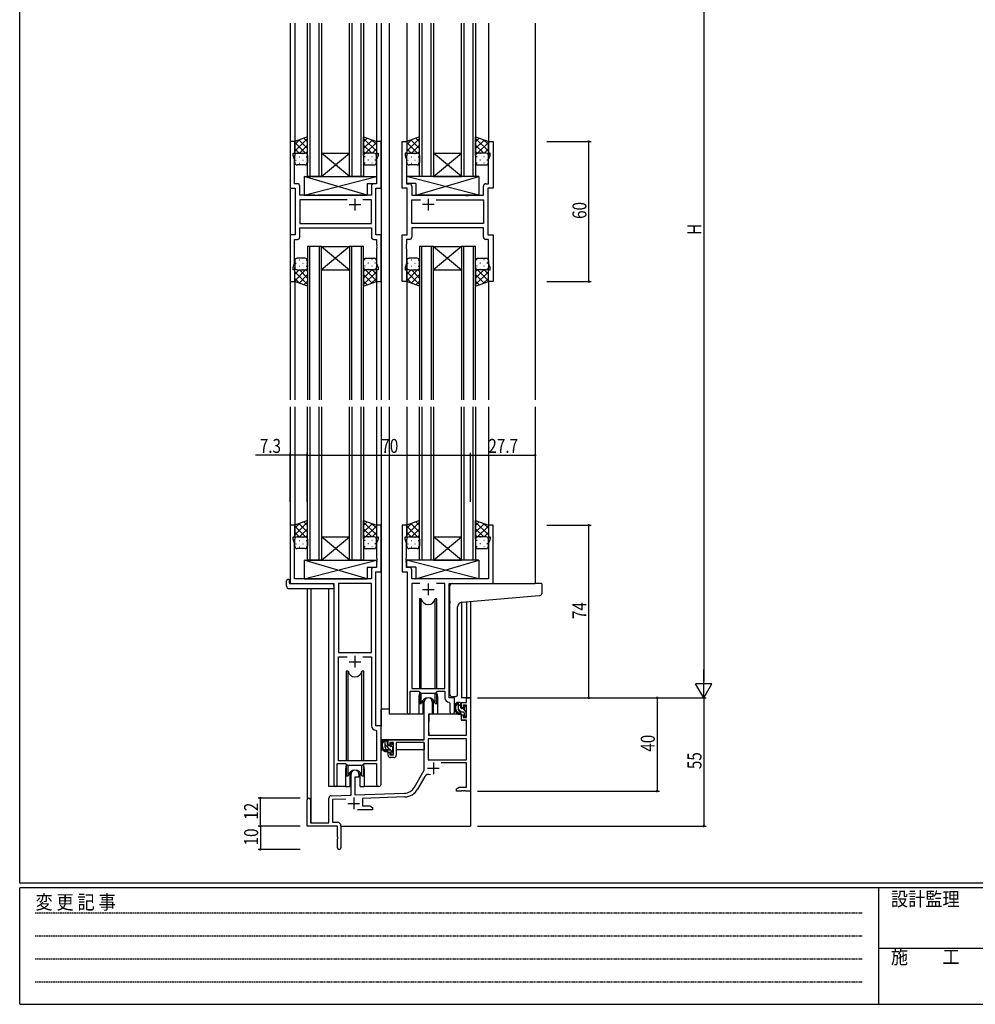
# Model space of a CAD drawing. Extents: x 0 to 1133, y 0 to 806.
# Drawn here: x 4 to 414, y 0 to 422 of the extents above; entities that cross this region are included whole.
import ezdxf

# ---------------------------------------------------------------- set-up
doc = ezdxf.new("R2010")
doc.units = 0
doc.linetypes.add('HIDDEN', pattern=[0.375, 0.25, -0.125])
for name, color, linetype in [('YKK_11', 7, 'CONTINUOUS'), ('YKK_12', 2, 'CONTINUOUS'), ('YKK_13', 4, 'CONTINUOUS'), ('YKK_D', 6, 'CONTINUOUS'), ('YKK_ZWAK', 7, 'CONTINUOUS')]:
    doc.layers.add(name, color=color, linetype=linetype)
doc.styles.get("Standard").update_dxf_attribs({"font": 'ROMANS.SHX', "bigfont": 'EXTFONT.SHX'})
doc.styles.add('YKK_OSSTYLE1', font='romans.shx', dxfattribs={"width": 0.9, "bigfont": 'EXTFONT.SHX'})

# ---------------------------------------------------------------- blocks, each defined once
blk = doc.blocks.new('A201')
at = {"layer": 'YKK_ZWAK', "color": 254, "linetype": 'Continuous'}
for p, q in [((21, 35), (21, 410)), ((571, 35), (21, 35)), ((544, 34), (21, 34)), ((21, 9), (21, 34)), ((205, 34), (205, 9)), ((21, 9), (544, 9))]:
    blk.add_line(p, q, dxfattribs=at)
at = {"layer": 'YKK_ZWAK', "color": 131, "linetype": 'HIDDEN'}
for p, q in [((24.28, 28.63), (201.57, 28.63)), ((24.28, 23.68), (201.57, 23.68)), ((24.28, 18.74), (201.57, 18.74)), ((24.28, 13.79), (201.57, 13.79))]:
    blk.add_line(p, q, dxfattribs=at)
at = {"layer": 'YKK_ZWAK', "color": 131, "linetype": 'Continuous'}
blk.add_line((205, 21), (297, 21), dxfattribs=at)
at = {"layer": 'YKK_ZWAK', "color": 131, "linetype": 'Continuous', "style": 'YKK_OSSTYLE1', "width": 0.9}
for s, p in [('変 更 記 事', (24.37, 29.39)), ('設計監理', (207.69, 30.05)), ('施\u3000\u3000工', (207.69, 17.68))]:
    blk.add_text(s, height=3, dxfattribs=at).set_placement(p)

msp = doc.modelspace()

# ---------------------------------------------------------------- linework, layer by layer
at = {"layer": 'YKK_11', "color": 0, "linetype": 'ByBlock', "ltscale": 0.5}
for p, q in [((119.89, 369.9), (119.89, 349.9)), ((121.89, 369.9), (119.89, 369.9)), ((121.89, 364.9), (121.89, 369.9)), ((156.89, 369.9), (156.89, 364.9)), ((158.89, 369.9), (156.89, 369.9)), ((158.89, 349.9), (158.89, 369.9)), ((167.89, 349.9), (167.89, 369.9)), ((167.89, 369.9), (169.89, 369.9)), ((169.89, 369.9), (169.89, 364.9)), ((204.89, 364.9), (204.89, 369.9)), ((204.89, 369.9), (206.89, 369.9)), ((206.89, 369.9), (206.89, 349.9)), ((121.19, 363.9), (121.19, 364.9)), ((121.19, 364.9), (121.89, 364.9)), ((121.82, 362.17), (121.19, 363.9)), ((156.89, 364.9), (157.59, 364.9)), ((157.59, 363.9), (156.96, 362.17)), ((157.59, 364.9), (157.59, 363.9)), ((169.89, 364.9), (169.19, 364.9)), ((169.19, 364.9), (169.19, 363.9)), ((169.19, 363.9), (169.82, 362.17)), ((205.59, 364.9), (204.89, 364.9)), ((204.96, 362.17), (205.59, 363.9)), ((205.59, 363.9), (205.59, 364.9)), ((121.82, 351.83), (121.82, 362.17)), ((156.96, 362.17), (156.96, 351.83)), ((169.82, 362.17), (169.82, 351.83)), ((204.96, 351.83), (204.96, 362.17)), ((123.02, 351.83), (121.82, 351.83)), ((124.02, 346.9), (124.02, 350.83)), ((154.76, 350.83), (154.76, 346.9)), ((156.96, 351.83), (155.76, 351.83)), ((169.82, 351.83), (171.02, 351.83)), ((172.02, 350.83), (172.02, 346.9)), ((202.76, 346.9), (202.76, 350.83)), ((203.76, 351.83), (204.96, 351.83)), ((119.89, 349.9), (122.09, 349.9)), ((122.09, 349.9), (122.09, 329.9)), ((130.42, 346.9), (124.02, 346.9)), ((130.61, 346.76), (130.42, 346.9)), ((131.57, 346.76), (130.61, 346.76)), ((131.76, 346.9), (131.57, 346.76)), ((154.76, 346.9), (131.76, 346.9)), ((156.69, 329.9), (156.69, 349.9)), ((156.69, 349.9), (158.89, 349.9)), ((170.09, 349.9), (167.89, 349.9)), ((170.09, 329.9), (170.09, 349.9)), ((172.02, 346.9), (195.02, 346.9)), ((195.02, 346.9), (195.21, 346.76)), ((195.21, 346.76), (196.17, 346.76)), ((196.17, 346.76), (196.36, 346.9)), ((196.36, 346.9), (202.76, 346.9)), ((204.69, 349.9), (204.69, 329.9)), ((206.89, 349.9), (204.69, 349.9)), ((144.34, 344.97), (124.02, 344.97)), ((144.34, 344.97), (124.02, 344.97)), ((124.02, 344.97), (124.02, 334.83)), ((154.76, 344.97), (151.04, 344.97)), ((154.76, 334.83), (154.76, 344.97)), ((172.02, 334.83), (172.02, 344.97)), ((172.02, 344.97), (175.74, 344.97)), ((182.44, 344.97), (202.76, 344.97)), ((182.44, 344.97), (202.76, 344.97)), ((202.76, 344.97), (202.76, 334.83)), ((124.02, 334.83), (154.76, 334.83)), ((202.76, 334.83), (172.02, 334.83)), ((119.89, 329.9), (119.89, 309.9)), ((122.09, 329.9), (119.89, 329.9)), ((124.02, 328.97), (124.02, 332.9)), ((124.02, 332.9), (154.76, 332.9)), ((154.76, 332.9), (154.76, 328.97)), ((158.89, 329.9), (156.69, 329.9)), ((158.89, 309.9), (158.89, 329.9)), ((167.89, 309.9), (167.89, 329.9)), ((167.89, 329.9), (170.09, 329.9)), ((172.02, 332.9), (172.02, 328.97)), ((202.76, 332.9), (172.02, 332.9)), ((202.76, 328.97), (202.76, 332.9)), ((204.69, 329.9), (206.89, 329.9)), ((206.89, 329.9), (206.89, 309.9)), ((121.82, 317.63), (121.82, 327.97)), ((121.82, 327.97), (123.02, 327.97)), ((155.76, 327.97), (156.96, 327.97)), ((156.96, 327.97), (156.96, 325.86)), ((156.96, 325.86), (157.08, 325.67)), ((157.08, 325.13), (156.96, 324.94)), ((157.08, 325.67), (157.08, 325.13)), ((169.82, 325.86), (169.7, 325.67)), ((169.7, 325.67), (169.7, 325.13)), ((169.7, 325.13), (169.82, 324.94)), ((169.82, 327.97), (169.82, 325.86)), ((171.02, 327.97), (169.82, 327.97)), ((204.96, 327.97), (203.76, 327.97)), ((204.96, 317.63), (204.96, 327.97)), ((156.96, 324.94), (156.96, 324.86)), ((156.96, 324.86), (157.08, 324.67)), ((157.08, 324.13), (156.96, 323.94)), ((156.96, 323.94), (156.96, 317.63)), ((157.08, 324.67), (157.08, 324.13)), ((169.82, 324.86), (169.7, 324.67)), ((169.7, 324.67), (169.7, 324.13)), ((169.7, 324.13), (169.82, 323.94)), ((169.82, 324.94), (169.82, 324.86)), ((169.82, 323.94), (169.82, 317.63)), ((121.19, 315.9), (121.82, 317.63)), ((156.96, 317.63), (157.59, 315.9)), ((169.82, 317.63), (169.19, 315.9)), ((205.59, 315.9), (204.96, 317.63)), ((121.19, 314.9), (121.19, 315.9)), ((121.89, 314.9), (121.19, 314.9)), ((121.89, 309.9), (121.89, 314.9)), ((156.89, 314.9), (156.89, 309.9)), ((157.59, 314.9), (156.89, 314.9)), ((157.59, 315.9), (157.59, 314.9)), ((169.19, 315.9), (169.19, 314.9)), ((169.19, 314.9), (169.89, 314.9)), ((169.89, 314.9), (169.89, 309.9)), ((204.89, 309.9), (204.89, 314.9)), ((204.89, 314.9), (205.59, 314.9)), ((205.59, 314.9), (205.59, 315.9)), ((119.89, 309.9), (121.89, 309.9)), ((156.89, 309.9), (158.89, 309.9)), ((169.89, 309.9), (167.89, 309.9)), ((206.89, 309.9), (204.89, 309.9)), ((119.89, 205.4), (119.89, 180.4)), ((121.89, 205.4), (119.89, 205.4)), ((121.89, 200.4), (121.89, 205.4)), ((158.89, 205.4), (156.89, 205.4)), ((156.89, 205.4), (156.89, 200.4)), ((158.89, 185.4), (158.89, 205.4)), ((167.89, 205.4), (167.89, 185.4)), ((169.89, 205.4), (167.89, 205.4)), ((169.89, 200.4), (169.89, 205.4)), ((206.89, 205.4), (204.89, 205.4)), ((204.89, 205.4), (204.89, 200.4)), ((206.89, 180.4), (206.89, 205.4)), ((121.19, 199.4), (121.19, 200.4)), ((121.19, 200.4), (121.89, 200.4)), ((121.82, 197.67), (121.19, 199.4)), ((156.89, 200.4), (157.59, 200.4)), ((157.59, 199.4), (156.96, 197.67)), ((157.59, 200.4), (157.59, 199.4)), ((169.19, 199.4), (169.19, 200.4)), ((169.19, 200.4), (169.89, 200.4)), ((169.82, 197.67), (169.19, 199.4)), ((204.89, 200.4), (205.59, 200.4)), ((205.59, 199.4), (204.96, 197.67)), ((205.59, 200.4), (205.59, 199.4)), ((121.82, 182.4), (121.82, 197.67)), ((156.96, 197.67), (156.96, 191.36)), ((169.82, 191.36), (169.82, 197.67)), ((204.96, 197.67), (204.96, 182.4)), ((156.96, 191.36), (157.08, 191.17)), ((157.08, 190.63), (156.96, 190.44)), ((156.96, 190.44), (156.96, 190.36)), ((156.96, 190.36), (157.08, 190.17)), ((157.08, 191.17), (157.08, 190.63)), ((157.08, 190.17), (157.08, 189.63)), ((169.7, 191.17), (169.82, 191.36)), ((169.7, 190.63), (169.7, 191.17)), ((169.82, 190.44), (169.7, 190.63)), ((169.7, 190.17), (169.82, 190.36)), ((169.7, 189.63), (169.7, 190.17)), ((169.82, 190.36), (169.82, 190.44)), ((154.76, 186.33), (154.76, 182.4)), ((156.96, 187.33), (155.76, 187.33)), ((157.08, 189.63), (156.96, 189.44)), ((156.96, 189.44), (156.96, 187.33)), ((169.82, 189.44), (169.7, 189.63)), ((169.82, 187.33), (169.82, 189.44)), ((171.02, 187.33), (169.82, 187.33)), ((172.02, 182.4), (172.02, 186.33)), ((154.76, 182.4), (121.82, 182.4)), ((156.69, 119.4), (156.69, 185.4)), ((156.69, 185.4), (158.89, 185.4)), ((167.89, 185.4), (170.09, 185.4)), ((170.09, 185.4), (170.09, 125.05)), ((204.96, 182.4), (172.02, 182.4)), ((119.89, 180.4), (138.69, 180.4)), ((138.69, 180.4), (138.69, 94.05)), ((140.62, 180.47), (140.62, 150.9)), ((154.76, 180.47), (140.62, 180.47)), ((154.76, 150.9), (154.76, 180.47)), ((154.76, 150.9), (154.76, 180.47)), ((172.02, 180.47), (172.02, 135.4)), ((175.5, 180.47), (172.02, 180.47)), ((175.5, 180.47), (172.02, 180.47)), ((186.16, 180.47), (182.68, 180.47)), ((186.16, 135.4), (186.16, 180.47)), ((188.09, 131.4), (188.09, 180.4)), ((188.09, 180.4), (206.89, 180.4)), ((140.62, 150.9), (154.76, 150.9)), ((140.62, 104.4), (140.62, 148.97)), ((140.62, 148.97), (144.34, 148.97)), ((151.04, 148.97), (154.76, 148.97)), ((151.04, 148.97), (154.76, 148.97)), ((154.76, 148.97), (154.76, 119.47)), ((172.02, 135.4), (186.16, 135.4)), ((171.39, 125.05), (171.39, 134.2)), ((171.39, 134.2), (175.09, 134.2)), ((175.09, 134.2), (175.82, 133.47)), ((175.82, 133.47), (182.36, 133.47)), ((182.36, 133.47), (183.09, 134.2)), ((183.09, 134.2), (186.16, 134.2)), ((186.16, 134.2), (186.16, 131.47)), ((190.29, 131.4), (188.09, 131.4)), ((190.29, 125.37), (190.29, 131.4)), ((188.07, 129.47), (188.36, 129.17)), ((188.36, 129.17), (188.36, 125.37)), ((158.89, 119.4), (156.69, 119.4)), ((158.89, 94.37), (158.89, 119.4)), ((156.67, 117.47), (156.96, 117.17)), ((156.96, 117.17), (156.96, 104.4)), ((139.99, 94.05), (139.99, 103.2)), ((139.99, 103.2), (143.69, 103.2)), ((156.96, 104.4), (140.62, 104.4)), ((143.69, 103.2), (144.42, 102.47)), ((144.42, 102.47), (150.96, 102.47)), ((150.96, 102.47), (151.69, 103.2)), ((151.69, 103.2), (156.96, 103.2)), ((156.96, 103.2), (156.96, 94.37))]:
    msp.add_line(p, q, dxfattribs=at)
at = {"layer": 'YKK_11', "color": 2, "ltscale": 0.5}
for p, q in [((145.19, 342.9), (150.19, 342.9)), ((147.69, 345.4), (147.69, 340.4)), ((181.59, 342.9), (176.59, 342.9)), ((179.09, 345.4), (179.09, 340.4)), ((176.59, 177.9), (181.59, 177.9)), ((179.09, 180.4), (179.09, 175.4)), ((147.69, 149.4), (147.69, 144.4)), ((145.19, 146.9), (150.19, 146.9))]:
    msp.add_line(p, q, dxfattribs=at)
at = {"layer": 'YKK_11', "color": 0, "linetype": 'ByBlock', "lineweight": -2}
for p, q in [((195.56, 131.4), (197.19, 131.4)), ((195.56, 129.4), (195.56, 131.4)), ((197.19, 131.4), (197.19, 91.4)), ((177.39, 113.4), (177.39, 129.7)), ((180.79, 129.7), (180.79, 124.4)), ((193.29, 129.4), (195.56, 129.4)), ((193.29, 127.1), (193.29, 129.4)), ((194.09, 127.1), (193.29, 127.1)), ((194.09, 128.2), (194.09, 127.1)), ((195.56, 128.2), (194.09, 128.2)), ((195.56, 123), (195.56, 128.2)), ((179.19, 124.4), (179.19, 115.4)), ((180.79, 124.4), (179.19, 124.4)), ((193.29, 124.1), (194.09, 124.1)), ((193.29, 121.8), (193.29, 124.1)), ((194.09, 124.1), (194.09, 123)), ((194.09, 123), (195.56, 123)), ((195.56, 121.8), (193.29, 121.8)), ((195.56, 115.4), (195.56, 121.8)), ((179.19, 115.4), (195.56, 115.4)), ((161.89, 113.4), (177.39, 113.4)), ((161.89, 111.1), (161.89, 113.4)), ((162.69, 111.1), (161.89, 111.1)), ((162.69, 112.2), (162.69, 111.1)), ((164.19, 112.2), (162.69, 112.2)), ((164.19, 107), (164.19, 112.2)), ((177.39, 112.2), (165.39, 112.2)), ((165.39, 112.2), (165.39, 106.8)), ((177.39, 100.4), (177.39, 112.2)), ((195.56, 113.77), (179.02, 113.77)), ((195.56, 113.77), (179.02, 113.77)), ((179.02, 113.77), (179.02, 104.8)), ((195.56, 104.8), (195.56, 113.77)), ((161.89, 108.1), (162.69, 108.1)), ((161.89, 106.8), (161.89, 108.1)), ((162.69, 108.1), (162.69, 107)), ((162.69, 107), (164.19, 107)), ((164.39, 105.8), (162.89, 105.8)), ((179.02, 104.8), (195.56, 104.8)), ((195.56, 103.6), (184.69, 103.6)), ((195.56, 93.03), (195.56, 103.6)), ((145.99, 89.73), (145.99, 98.7)), ((147.69, 97.4), (147.69, 89.79)), ((149.39, 97.4), (147.69, 97.4)), ((149.39, 98.7), (149.39, 97.4)), ((173.14, 93.03), (177.39, 100.4)), ((177.68, 97.65), (174.55, 92.22)), ((191.19, 92.4), (192.28, 93.03)), ((192.28, 93.03), (195.56, 93.03)), ((137.45, 89.43), (145.99, 89.73)), ((147.69, 89.79), (168.98, 90.53)), ((169.04, 88.91), (150.89, 88.27)), ((191.19, 91.4), (191.19, 92.4)), ((193.23, 91.4), (191.19, 91.4)), ((193.41, 91.52), (193.23, 91.4)), ((193.96, 91.52), (193.41, 91.52)), ((194.15, 91.4), (193.96, 91.52)), ((194.23, 91.4), (194.15, 91.4)), ((194.41, 91.52), (194.23, 91.4)), ((194.96, 91.52), (194.41, 91.52)), ((195.15, 91.4), (194.96, 91.52)), ((197.19, 91.4), (195.15, 91.4)), ((127.19, 76.4), (127.19, 87.7)), ((128.59, 87.7), (128.59, 77.8)), ((136.49, 77.8), (136.49, 88.43)), ((143.76, 88.02), (138.12, 87.83)), ((138.12, 87.83), (138.12, 78.03)), ((150.89, 88.27), (150.89, 85.03)), ((150.89, 85.03), (154.1, 85.03)), ((154.1, 85.03), (155.19, 84.4)), ((155.19, 83.4), (148.84, 83.4)), ((155.19, 84.4), (155.19, 83.4)), ((140.19, 76.4), (127.19, 76.4)), ((128.59, 77.8), (136.49, 77.8)), ((138.12, 78.03), (140.19, 78.03)), ((140.19, 71.86), (140.19, 76.4)), ((141.69, 76.53), (141.69, 67.15)), ((140.31, 71.67), (140.19, 71.86)), ((140.19, 70.94), (140.31, 71.13)), ((140.19, 67.15), (140.19, 70.94)), ((140.31, 71.13), (140.31, 71.67))]:
    msp.add_line(p, q, dxfattribs=at)
at = {"layer": 'YKK_11', "color": 2}
for p, q in [((181.29, 103.7), (181.29, 98.7)), ((178.79, 101.2), (183.79, 101.2)), ((144.69, 86.1), (149.69, 86.1)), ((147.19, 88.6), (147.19, 83.6))]:
    msp.add_line(p, q, dxfattribs=at)
at = {"layer": 'YKK_11', "color": 0, "linetype": 'ByBlock', "ltscale": 0.5}
for centre, radius, start, end in [((123.02, 350.83), 1, 0, 90), ((155.76, 350.83), 1, 90, 180), ((171.02, 350.83), 1, 0, 90), ((203.76, 350.83), 1, 90, 180), ((123.02, 328.97), 1, 270, 360), ((155.76, 328.97), 1, 180, 270), ((171.02, 328.97), 1, 270, 360), ((203.76, 328.97), 1, 180, 270), ((155.76, 186.33), 1, 90, 180), ((171.02, 186.33), 1, 0, 90), ((188.16, 131.47), 2, 180, 267.5081), ((170.74, 125.05), 0.65, 180, 0), ((189.32, 125.37), 0.965, 180, 0), ((156.76, 119.47), 2, 180, 267.5081), ((139.34, 94.05), 0.65, 180, 0), ((157.92, 94.37), 0.965, 180, 0)]:
    msp.add_arc(centre, radius, start, end, dxfattribs=at)
at = {"layer": 'YKK_11', "color": 0, "linetype": 'ByBlock', "lineweight": -2}
for centre, radius, start, end in [((179.09, 129.7), 1.7, 360, 180), ((162.89, 106.8), 1, 180, 270), ((164.39, 106.8), 1, 270, 360), ((147.69, 98.7), 1.7, 360, 180), ((179.24, 96.75), 1.8, 65.2987, 150), ((168.81, 95.53), 5, 272, 330), ((137.49, 88.43), 1, 92, 180), ((168.81, 95.53), 6.63, 272, 330), ((127.89, 87.7), 0.7, 360, 180), ((140.19, 76.53), 1.5, 0, 90), ((140.94, 67.15), 0.75, 180, 0)]:
    msp.add_arc(centre, radius, start, end, dxfattribs=at)
at = {"layer": 'YKK_12', "ltscale": 1.5}
for p, q in [((119.89, 420.65), (119.89, 259.15)), ((121.89, 420.65), (121.89, 369.4)), ((127.39, 354.9), (127.39, 420.65)), ((128.39, 420.65), (128.39, 354.9)), ((132.39, 354.9), (132.39, 420.65)), ((133.39, 420.65), (133.39, 354.9)), ((145.39, 354.9), (145.39, 420.65)), ((146.39, 420.65), (146.39, 354.9)), ((150.39, 354.9), (150.39, 420.65)), ((151.39, 420.65), (151.39, 354.9)), ((156.89, 420.65), (156.89, 369.4)), ((158.89, 420.65), (158.89, 259.15)), ((162.39, 420.65), (162.39, 259.15)), ((169.89, 420.65), (169.89, 369.4)), ((175.39, 354.9), (175.39, 420.65)), ((176.39, 420.65), (176.39, 354.9)), ((180.39, 354.9), (180.39, 420.65)), ((181.39, 420.65), (181.39, 354.9)), ((193.39, 354.9), (193.39, 420.65)), ((194.39, 420.65), (194.39, 354.9)), ((198.39, 354.9), (198.39, 420.65)), ((199.39, 420.65), (199.39, 354.9)), ((204.89, 420.65), (204.89, 369.4)), ((224.89, 420.65), (224.89, 259.15)), ((133.39, 354.9), (145.39, 364.9)), ((145.39, 354.9), (133.39, 364.9)), ((133.39, 364.9), (145.39, 364.9)), ((181.39, 354.9), (193.39, 364.9)), ((193.39, 354.9), (181.39, 364.9)), ((181.39, 364.9), (193.39, 364.9)), ((133.39, 354.9), (127.39, 354.9)), ((133.39, 354.9), (145.39, 354.9)), ((151.39, 354.9), (145.39, 354.9)), ((181.39, 354.9), (175.39, 354.9)), ((181.39, 354.9), (193.39, 354.9)), ((199.39, 354.9), (193.39, 354.9)), ((127.39, 324.9), (127.39, 259.15)), ((133.39, 324.9), (127.39, 324.9)), ((128.39, 259.15), (128.39, 324.9)), ((132.39, 324.9), (132.39, 259.15)), ((133.39, 259.15), (133.39, 324.9)), ((133.39, 324.9), (145.39, 314.9)), ((145.39, 324.9), (133.39, 314.9)), ((133.39, 324.9), (145.39, 324.9)), ((145.39, 324.9), (145.39, 259.15)), ((151.39, 324.9), (145.39, 324.9)), ((146.39, 259.15), (146.39, 324.9)), ((150.39, 324.9), (150.39, 259.15)), ((151.39, 259.15), (151.39, 324.9)), ((175.39, 324.9), (175.39, 259.15)), ((181.39, 324.9), (175.39, 324.9)), ((176.39, 259.15), (176.39, 324.9)), ((180.39, 324.9), (180.39, 259.15)), ((181.39, 259.15), (181.39, 324.9)), ((181.39, 324.9), (193.39, 314.9)), ((193.39, 324.9), (181.39, 314.9)), ((181.39, 324.9), (193.39, 324.9)), ((193.39, 324.9), (193.39, 259.15)), ((199.39, 324.9), (193.39, 324.9)), ((194.39, 259.15), (194.39, 324.9)), ((198.39, 324.9), (198.39, 259.15)), ((199.39, 259.15), (199.39, 324.9)), ((133.39, 314.9), (145.39, 314.9)), ((181.39, 314.9), (193.39, 314.9)), ((121.89, 310.4), (121.89, 259.15)), ((156.89, 310.4), (156.89, 259.15)), ((169.89, 310.4), (169.89, 259.15)), ((204.89, 310.4), (204.89, 259.15)), ((119.89, 256.15), (119.89, 205.1)), ((121.89, 256.15), (121.89, 204.9)), ((127.39, 190.4), (127.39, 256.15)), ((128.39, 256.15), (128.39, 190.4)), ((132.39, 190.4), (132.39, 256.15)), ((133.39, 256.15), (133.39, 190.4)), ((145.39, 190.4), (145.39, 256.15)), ((146.39, 256.15), (146.39, 190.4)), ((150.39, 190.4), (150.39, 256.15)), ((151.39, 256.15), (151.39, 190.4)), ((156.89, 256.15), (156.89, 204.9)), ((158.89, 256.15), (158.89, 119.1)), ((162.39, 256.15), (162.39, 124.4)), ((169.89, 256.15), (169.89, 204.9)), ((175.39, 190.4), (175.39, 256.15)), ((176.39, 256.15), (176.39, 190.4)), ((180.39, 190.4), (180.39, 256.15)), ((181.39, 256.15), (181.39, 190.4)), ((193.39, 190.4), (193.39, 256.15)), ((194.39, 256.15), (194.39, 190.4)), ((198.39, 190.4), (198.39, 256.15)), ((199.39, 256.15), (199.39, 190.4)), ((204.89, 256.15), (204.89, 204.9)), ((224.89, 256.15), (224.89, 180.4)), ((133.39, 190.4), (145.39, 200.4)), ((145.39, 190.4), (133.39, 200.4)), ((133.39, 200.4), (145.39, 200.4)), ((181.39, 190.4), (193.39, 200.4)), ((193.39, 190.4), (181.39, 200.4)), ((181.39, 200.4), (193.39, 200.4)), ((133.39, 190.4), (127.39, 190.4)), ((133.39, 190.4), (145.39, 190.4)), ((151.39, 190.4), (145.39, 190.4)), ((181.39, 190.4), (175.39, 190.4)), ((181.39, 190.4), (193.39, 190.4)), ((199.39, 190.4), (193.39, 190.4)), ((119.89, 180.7), (119.89, 180.4)), ((127.19, 178.21), (127.19, 87.7)), ((128.82, 178.21), (128.82, 77.8)), ((136.49, 93.4), (136.49, 178.21)), ((193.29, 172.36), (193.29, 131.4)), ((195.56, 172.57), (195.56, 131.4)), ((197.19, 172.71), (197.19, 131.4)), ((175.09, 131.9), (175.09, 124.4)), ((183.09, 131.9), (183.09, 124.4)), ((197.19, 131.4), (193.29, 131.4)), ((175.09, 124.4), (162.39, 124.4)), ((189.32, 124.4), (183.09, 124.4)), ((143.69, 100.9), (143.69, 93.4)), ((151.69, 100.9), (151.69, 93.4)), ((143.69, 93.4), (136.49, 93.4)), ((157.92, 93.4), (151.69, 93.4)), ((197.19, 91.9), (197.19, 76.4)), ((141.69, 76.4), (197.19, 76.4))]:
    msp.add_line(p, q, dxfattribs=at)
for centre, start, end in [((179.09, 131.9), 159.6359, 180), ((179.09, 131.9), 0, 20.3641), ((147.69, 100.9), 159.6359, 180), ((147.69, 100.9), 0, 20.3641)]:
    msp.add_arc(centre, 4, start, end, dxfattribs=at)
at = {"layer": 'YKK_13', "ltscale": 1.5}
for p, q in [((127.39, 371.86), (121.89, 369.9)), ((127.39, 363.9), (127.39, 371.86)), ((151.39, 363.9), (151.39, 371.86)), ((151.39, 371.86), (156.89, 369.9)), ((175.39, 371.86), (169.89, 369.9)), ((175.39, 363.9), (175.39, 371.86)), ((199.39, 363.9), (199.39, 371.86)), ((199.39, 371.86), (204.89, 369.9)), ((121.89, 369.9), (121.89, 363.9)), ((156.89, 369.9), (156.89, 363.9)), ((169.89, 369.9), (169.89, 363.9)), ((204.89, 369.9), (204.89, 363.9)), ((121.89, 360.9), (121.89, 363.9)), ((122.89, 364.9), (126.39, 364.9)), ((127.39, 363.9), (127.39, 360.9)), ((151.39, 363.9), (151.39, 360.9)), ((155.89, 364.9), (152.39, 364.9)), ((156.89, 360.9), (156.89, 363.9)), ((169.89, 360.9), (169.89, 363.9)), ((170.89, 364.9), (174.39, 364.9)), ((175.39, 363.9), (175.39, 360.9)), ((199.39, 363.9), (199.39, 360.9)), ((203.89, 364.9), (200.39, 364.9)), ((204.89, 360.9), (204.89, 363.9)), ((126.39, 359.9), (122.89, 359.9)), ((152.39, 359.9), (155.89, 359.9)), ((174.39, 359.9), (170.89, 359.9)), ((200.39, 359.9), (203.89, 359.9)), ((125.96, 346.9), (156.96, 354.9)), ((152.96, 346.9), (125.96, 354.9)), ((125.96, 354.9), (156.96, 354.9)), ((125.96, 354.9), (125.96, 346.9)), ((156.96, 354.9), (156.96, 351.9)), ((200.81, 346.9), (169.82, 354.9)), ((200.81, 354.9), (169.82, 354.9)), ((169.82, 354.9), (169.82, 351.9)), ((173.81, 346.9), (200.81, 354.9)), ((200.81, 354.9), (200.81, 346.9)), ((152.96, 351.9), (152.96, 346.9)), ((152.96, 351.9), (156.96, 351.9)), ((173.81, 351.9), (169.82, 351.9)), ((173.81, 351.9), (173.81, 346.9)), ((125.96, 346.9), (152.96, 346.9)), ((200.81, 346.9), (173.81, 346.9)), ((121.89, 318.9), (121.89, 315.9)), ((126.39, 319.9), (122.89, 319.9)), ((127.39, 315.9), (127.39, 318.9)), ((151.39, 315.9), (151.39, 318.9)), ((152.39, 319.9), (155.89, 319.9)), ((156.89, 318.9), (156.89, 315.9)), ((169.89, 318.9), (169.89, 315.9)), ((174.39, 319.9), (170.89, 319.9)), ((175.39, 315.9), (175.39, 318.9)), ((199.39, 315.9), (199.39, 318.9)), ((200.39, 319.9), (203.89, 319.9)), ((204.89, 318.9), (204.89, 315.9)), ((121.89, 309.9), (121.89, 315.9)), ((122.89, 314.9), (126.39, 314.9)), ((127.39, 315.9), (127.39, 307.94)), ((151.39, 315.9), (151.39, 307.94)), ((155.89, 314.9), (152.39, 314.9)), ((156.89, 309.9), (156.89, 315.9)), ((169.89, 309.9), (169.89, 315.9)), ((170.89, 314.9), (174.39, 314.9)), ((175.39, 315.9), (175.39, 307.94)), ((199.39, 315.9), (199.39, 307.94)), ((203.89, 314.9), (200.39, 314.9)), ((204.89, 309.9), (204.89, 315.9)), ((127.39, 307.94), (121.89, 309.9)), ((151.39, 307.94), (156.89, 309.9)), ((175.39, 307.94), (169.89, 309.9)), ((199.39, 307.94), (204.89, 309.9)), ((127.39, 207.36), (121.89, 205.4)), ((127.39, 199.4), (127.39, 207.36)), ((151.39, 199.4), (151.39, 207.36)), ((151.39, 207.36), (156.89, 205.4)), ((175.39, 207.36), (169.89, 205.4)), ((175.39, 199.4), (175.39, 207.36)), ((199.39, 199.4), (199.39, 207.36)), ((199.39, 207.36), (204.89, 205.4)), ((121.89, 205.4), (121.89, 199.4)), ((156.89, 205.4), (156.89, 199.4)), ((169.89, 205.4), (169.89, 199.4)), ((204.89, 205.4), (204.89, 199.4)), ((121.89, 196.4), (121.89, 199.4)), ((122.89, 200.4), (126.39, 200.4)), ((127.39, 199.4), (127.39, 196.4)), ((151.39, 199.4), (151.39, 196.4)), ((155.89, 200.4), (152.39, 200.4)), ((156.89, 196.4), (156.89, 199.4)), ((169.89, 196.4), (169.89, 199.4)), ((170.89, 200.4), (174.39, 200.4)), ((175.39, 199.4), (175.39, 196.4)), ((199.39, 199.4), (199.39, 196.4)), ((203.89, 200.4), (200.39, 200.4)), ((204.89, 196.4), (204.89, 199.4)), ((126.39, 195.4), (122.89, 195.4)), ((152.39, 195.4), (155.89, 195.4)), ((174.39, 195.4), (170.89, 195.4)), ((200.39, 195.4), (203.89, 195.4)), ((125.96, 182.4), (156.96, 190.4)), ((152.96, 182.4), (125.96, 190.4)), ((125.96, 190.4), (125.96, 182.4)), ((125.96, 190.4), (156.96, 190.4)), ((156.96, 190.4), (156.96, 187.4)), ((200.81, 182.4), (169.82, 190.4)), ((200.81, 190.4), (169.82, 190.4)), ((169.82, 190.4), (169.82, 187.4)), ((173.81, 182.4), (200.81, 190.4)), ((200.81, 190.4), (200.81, 182.4)), ((152.96, 187.4), (152.96, 182.4)), ((152.96, 187.4), (156.96, 187.4)), ((173.81, 187.4), (169.82, 187.4)), ((173.81, 187.4), (173.81, 182.4)), ((118.4, 179.21), (118.4, 181.59)), ((119.4, 182.09), (119.59, 182.09)), ((119.59, 182.09), (119.59, 181.59)), ((119.59, 180.7), (119.59, 181.59)), ((125.96, 182.4), (152.96, 182.4)), ((200.81, 182.4), (173.81, 182.4)), ((119.4, 178.21), (138.69, 178.21)), ((119.89, 180.4), (138.19, 180.4)), ((138.69, 179.21), (138.69, 179.9)), ((138.69, 179.21), (138.69, 178.21)), ((188.39, 172.95), (188.39, 179.4)), ((189.39, 180.4), (224.89, 180.4)), ((227.59, 180.4), (224.89, 180.4)), ((227.89, 176.32), (227.89, 180.1)), ((175.34, 173.9), (175.34, 135.4)), ((176.13, 173.9), (175.34, 173.9)), ((176.13, 135.4), (176.13, 173.9)), ((182.05, 135.4), (182.05, 173.9)), ((182.84, 173.9), (182.05, 173.9)), ((182.84, 135.4), (182.84, 173.9)), ((193.52, 172.39), (224.98, 175.15)), ((224.98, 175.15), (226.98, 175.32)), ((188.39, 172.95), (188.39, 171.94)), ((188.39, 132.84), (188.39, 171.94)), ((191.69, 132.95), (191.69, 170.4)), ((143.94, 142.9), (143.94, 104.4)), ((144.73, 142.9), (143.94, 142.9)), ((144.73, 104.4), (144.73, 142.9)), ((150.65, 104.4), (150.65, 142.9)), ((151.44, 142.9), (150.65, 142.9)), ((151.44, 104.4), (151.44, 142.9)), ((175.34, 133.95), (175.34, 128.9)), ((176.13, 128.9), (176.13, 133.47)), ((182.05, 128.9), (182.05, 133.47)), ((182.84, 128.9), (182.84, 133.95)), ((190.69, 131.95), (189.48, 131.84)), ((190.69, 131.95), (190.78, 131.96)), ((175.34, 128.9), (176.13, 128.9)), ((176.84, 130.38), (176.84, 124.4)), ((181.34, 124.4), (181.34, 130.38)), ((182.05, 128.9), (182.84, 128.9)), ((192.76, 129.4), (191.46, 129.4)), ((192.06, 126.2), (192.06, 129.4)), ((193.06, 127.1), (193.06, 129.1)), ((194, 126.8), (193.36, 126.8)), ((194.46, 127.6), (194.46, 127.26)), ((195.47, 127.31), (194.97, 127.81)), ((195.56, 126.5), (195.56, 127.1)), ((162.39, 126.6), (158.89, 126.6)), ((158.89, 113.4), (158.89, 126.6)), ((176.84, 124.4), (175.09, 124.4)), ((176.84, 126.6), (177.39, 126.6)), ((179.31, 124.1), (179.26, 117.9)), ((193.19, 124.4), (179.61, 124.4)), ((183.09, 124.4), (181.34, 124.4)), ((194.16, 125.2), (193.06, 125.2)), ((193.19, 124.4), (193.26, 121.8)), ((194.46, 124.9), (194.46, 123.6)), ((194.76, 123.3), (195.26, 123.3)), ((195.36, 124.3), (195.36, 126.3)), ((195.56, 123.6), (195.56, 124.1)), ((179.29, 121.9), (179.19, 121.9)), ((193.26, 121.8), (195.23, 121.8)), ((195.56, 117.9), (195.53, 121.5)), ((179.19, 116.97), (179.27, 116.89)), ((179.26, 117.9), (179.28, 115.7)), ((179.58, 115.4), (195.24, 115.4)), ((195.54, 115.7), (195.56, 117.9)), ((177.09, 113.4), (158.89, 113.4)), ((159.09, 113.4), (159.09, 112.15)), ((159.09, 110.01), (159.09, 109.1)), ((161.36, 113.4), (160.06, 113.4)), ((160.66, 110.2), (160.66, 113.4)), ((161.66, 111.1), (161.66, 113.1)), ((162.6, 110.8), (161.96, 110.8)), ((163.06, 111.6), (163.06, 111.26)), ((164.07, 111.31), (163.57, 111.81)), ((163.96, 108.3), (163.96, 110.3)), ((164.16, 110.5), (164.16, 111.1)), ((177.29, 112.12), (177.29, 109.1)), ((159.09, 109.1), (159.67, 109.1)), ((160.37, 109.1), (162.98, 109.1)), ((162.76, 109.2), (161.66, 109.2)), ((163.06, 108.9), (163.06, 107.6)), ((163.36, 107.3), (163.86, 107.3)), ((163.96, 109.1), (164.19, 109.1)), ((164.16, 107.6), (164.16, 108.1)), ((177.29, 109.1), (165.39, 109.1)), ((143.94, 102.95), (143.94, 97.9)), ((144.73, 97.9), (144.73, 102.47)), ((150.65, 97.9), (150.65, 102.47)), ((151.44, 97.9), (151.44, 102.95)), ((143.94, 97.9), (144.73, 97.9)), ((145.44, 99.38), (145.44, 93.4)), ((149.94, 93.4), (149.94, 99.38)), ((150.65, 97.9), (151.44, 97.9)), ((143.69, 93.4), (145.44, 93.4)), ((149.94, 93.4), (151.69, 93.4))]:
    msp.add_line(p, q, dxfattribs=at)
at = {"layer": 'YKK_13'}
for p, q in [((127.39, 371.25), (121.89, 365.75)), ((123.95, 370.64), (121.89, 368.58)), ((121.89, 369.56), (126.55, 364.9)), ((123.72, 370.55), (127.39, 366.89)), ((127.39, 368.42), (123.87, 364.9)), ((125.81, 371.3), (127.39, 369.72)), ((152.97, 371.3), (151.39, 369.72)), ((151.39, 371.25), (156.89, 365.75)), ((155.06, 370.55), (151.39, 366.89)), ((151.39, 368.42), (154.91, 364.9)), ((156.89, 369.56), (152.23, 364.9)), ((154.83, 370.64), (156.89, 368.58)), ((175.39, 371.25), (169.89, 365.75)), ((171.95, 370.64), (169.89, 368.58)), ((169.89, 369.56), (174.55, 364.9)), ((171.72, 370.55), (175.39, 366.89)), ((175.39, 368.42), (171.87, 364.9)), ((173.81, 371.3), (175.39, 369.72)), ((200.97, 371.3), (199.39, 369.72)), ((199.39, 371.25), (204.89, 365.75)), ((203.06, 370.55), (199.39, 366.89)), ((199.39, 368.42), (202.91, 364.9)), ((204.89, 369.56), (200.23, 364.9)), ((202.83, 370.64), (204.89, 368.58)), ((121.89, 366.73), (123.72, 364.9)), ((121.89, 363.9), (121.89, 363.9)), ((122.48, 364.81), (122.51, 364.81)), ((123.72, 363.4), (123.92, 363.4)), ((125.34, 364.81), (125.54, 364.81)), ((127.39, 365.59), (126.7, 364.9)), ((126.75, 363.4), (126.95, 363.4)), ((151.39, 365.59), (152.08, 364.9)), ((152.02, 363.4), (151.82, 363.4)), ((153.44, 364.81), (153.24, 364.81)), ((155.05, 363.4), (154.85, 363.4)), ((156.89, 366.73), (155.06, 364.9)), ((156.3, 364.81), (156.27, 364.81)), ((156.89, 363.9), (156.89, 363.9)), ((169.89, 366.73), (171.72, 364.9)), ((169.89, 363.9), (169.89, 363.9)), ((170.48, 364.81), (170.51, 364.81)), ((171.72, 363.4), (171.92, 363.4)), ((173.34, 364.81), (173.54, 364.81)), ((175.39, 365.59), (174.7, 364.9)), ((174.75, 363.4), (174.95, 363.4)), ((199.39, 365.59), (200.08, 364.9)), ((200.02, 363.4), (199.82, 363.4)), ((201.44, 364.81), (201.24, 364.81)), ((203.05, 363.4), (202.85, 363.4)), ((204.89, 366.73), (203.06, 364.9)), ((204.3, 364.81), (204.27, 364.81)), ((204.89, 363.9), (204.89, 363.9)), ((122.31, 361.98), (122.51, 361.98)), ((123.72, 360.57), (123.92, 360.57)), ((125.34, 361.98), (125.54, 361.98)), ((126.75, 360.57), (126.95, 360.57)), ((152.02, 360.57), (151.82, 360.57)), ((153.44, 361.98), (153.24, 361.98)), ((155.05, 360.57), (154.85, 360.57)), ((156.47, 361.98), (156.27, 361.98)), ((170.31, 361.98), (170.51, 361.98)), ((171.72, 360.57), (171.92, 360.57)), ((173.34, 361.98), (173.54, 361.98)), ((174.75, 360.57), (174.95, 360.57)), ((200.02, 360.57), (199.82, 360.57)), ((201.44, 361.98), (201.24, 361.98)), ((203.05, 360.57), (202.85, 360.57)), ((204.47, 361.98), (204.27, 361.98)), ((122.31, 317.82), (122.51, 317.82)), ((123.72, 319.24), (123.92, 319.24)), ((125.34, 317.82), (125.54, 317.82)), ((126.75, 319.24), (126.95, 319.24)), ((152.02, 319.24), (151.82, 319.24)), ((153.44, 317.82), (153.24, 317.82)), ((155.05, 319.24), (154.85, 319.24)), ((156.47, 317.82), (156.27, 317.82)), ((170.31, 317.82), (170.51, 317.82)), ((171.72, 319.24), (171.92, 319.24)), ((173.34, 317.82), (173.54, 317.82)), ((174.75, 319.24), (174.95, 319.24)), ((200.02, 319.24), (199.82, 319.24)), ((201.44, 317.82), (201.24, 317.82)), ((203.05, 319.24), (202.85, 319.24)), ((204.47, 317.82), (204.27, 317.82)), ((121.89, 315.9), (121.89, 315.9)), ((121.89, 310.24), (126.55, 314.9)), ((121.89, 313.07), (123.72, 314.9)), ((127.39, 308.55), (121.89, 314.05)), ((122.48, 314.99), (122.51, 314.99)), ((123.72, 316.41), (123.92, 316.41)), ((123.72, 309.25), (127.39, 312.91)), ((127.39, 311.38), (123.87, 314.9)), ((125.34, 314.99), (125.54, 314.99)), ((127.39, 314.21), (126.7, 314.9)), ((126.75, 316.41), (126.95, 316.41)), ((151.39, 311.38), (154.91, 314.9)), ((151.39, 314.21), (152.08, 314.9)), ((151.39, 308.55), (156.89, 314.05)), ((155.06, 309.25), (151.39, 312.91)), ((152.02, 316.41), (151.82, 316.41)), ((156.89, 310.24), (152.23, 314.9)), ((153.44, 314.99), (153.24, 314.99)), ((155.05, 316.41), (154.85, 316.41)), ((156.89, 313.07), (155.06, 314.9)), ((156.3, 314.99), (156.27, 314.99)), ((156.89, 315.9), (156.89, 315.9)), ((169.89, 315.9), (169.89, 315.9)), ((169.89, 310.24), (174.55, 314.9)), ((169.89, 313.07), (171.72, 314.9)), ((175.39, 308.55), (169.89, 314.05)), ((170.48, 314.99), (170.51, 314.99)), ((171.72, 316.41), (171.92, 316.41)), ((171.72, 309.25), (175.39, 312.91)), ((175.39, 311.38), (171.87, 314.9)), ((173.34, 314.99), (173.54, 314.99)), ((175.39, 314.21), (174.7, 314.9)), ((174.75, 316.41), (174.95, 316.41)), ((199.39, 311.38), (202.91, 314.9)), ((199.39, 314.21), (200.08, 314.9)), ((199.39, 308.55), (204.89, 314.05)), ((203.06, 309.25), (199.39, 312.91)), ((200.02, 316.41), (199.82, 316.41)), ((204.89, 310.24), (200.23, 314.9)), ((201.44, 314.99), (201.24, 314.99)), ((203.05, 316.41), (202.85, 316.41)), ((204.89, 313.07), (203.06, 314.9)), ((204.3, 314.99), (204.27, 314.99)), ((204.89, 315.9), (204.89, 315.9)), ((123.95, 309.16), (121.89, 311.22)), ((125.81, 308.5), (127.39, 310.08)), ((152.97, 308.5), (151.39, 310.08)), ((154.83, 309.16), (156.89, 311.22)), ((171.95, 309.16), (169.89, 311.22)), ((173.81, 308.5), (175.39, 310.08)), ((200.97, 308.5), (199.39, 310.08)), ((202.83, 309.16), (204.89, 311.22)), ((127.39, 206.75), (121.89, 201.25)), ((123.95, 206.14), (121.89, 204.08)), ((121.89, 205.06), (126.55, 200.4)), ((123.72, 206.05), (127.39, 202.39)), ((127.39, 203.92), (123.87, 200.4)), ((125.81, 206.8), (127.39, 205.22)), ((152.97, 206.8), (151.39, 205.22)), ((151.39, 206.75), (156.89, 201.25)), ((155.06, 206.05), (151.39, 202.39)), ((151.39, 203.92), (154.91, 200.4)), ((156.89, 205.06), (152.23, 200.4)), ((154.83, 206.14), (156.89, 204.08)), ((175.39, 206.75), (169.89, 201.25)), ((171.95, 206.14), (169.89, 204.08)), ((169.89, 205.06), (174.55, 200.4)), ((171.72, 206.05), (175.39, 202.39)), ((175.39, 203.92), (171.87, 200.4)), ((173.81, 206.8), (175.39, 205.22)), ((200.97, 206.8), (199.39, 205.22)), ((199.39, 206.75), (204.89, 201.25)), ((203.06, 206.05), (199.39, 202.39)), ((199.39, 203.92), (202.91, 200.4)), ((204.89, 205.06), (200.23, 200.4)), ((202.83, 206.14), (204.89, 204.08)), ((121.89, 202.23), (123.72, 200.4)), ((122.48, 200.31), (122.51, 200.31)), ((123.72, 198.9), (123.92, 198.9)), ((125.34, 200.31), (125.54, 200.31)), ((127.39, 201.09), (126.7, 200.4)), ((126.75, 198.9), (126.95, 198.9)), ((151.39, 201.09), (152.08, 200.4)), ((152.02, 198.9), (151.82, 198.9)), ((153.44, 200.31), (153.24, 200.31)), ((155.05, 198.9), (154.85, 198.9)), ((156.89, 202.23), (155.06, 200.4)), ((156.3, 200.31), (156.27, 200.31)), ((156.89, 199.4), (156.89, 199.4)), ((169.89, 202.23), (171.72, 200.4)), ((169.89, 199.4), (169.89, 199.4)), ((170.48, 200.31), (170.51, 200.31)), ((171.72, 198.9), (171.92, 198.9)), ((173.34, 200.31), (173.54, 200.31)), ((175.39, 201.09), (174.7, 200.4)), ((174.75, 198.9), (174.95, 198.9)), ((199.39, 201.09), (200.08, 200.4)), ((200.02, 198.9), (199.82, 198.9)), ((201.44, 200.31), (201.24, 200.31)), ((203.05, 198.9), (202.85, 198.9)), ((204.89, 202.23), (203.06, 200.4)), ((204.3, 200.31), (204.27, 200.31)), ((204.89, 199.4), (204.89, 199.4)), ((122.31, 197.48), (122.51, 197.48)), ((123.72, 196.07), (123.92, 196.07)), ((125.34, 197.48), (125.54, 197.48)), ((126.75, 196.07), (126.95, 196.07)), ((152.02, 196.07), (151.82, 196.07)), ((153.44, 197.48), (153.24, 197.48)), ((155.05, 196.07), (154.85, 196.07)), ((156.47, 197.48), (156.27, 197.48)), ((170.31, 197.48), (170.51, 197.48)), ((171.72, 196.07), (171.92, 196.07)), ((173.34, 197.48), (173.54, 197.48)), ((174.75, 196.07), (174.95, 196.07)), ((200.02, 196.07), (199.82, 196.07)), ((201.44, 197.48), (201.24, 197.48)), ((203.05, 196.07), (202.85, 196.07)), ((204.47, 197.48), (204.27, 197.48)), ((193.06, 127.62), (192.06, 128.62)), ((195.36, 125.32), (193.88, 126.8)), ((193.36, 125.2), (192.06, 126.5)), ((195.26, 123.3), (194.46, 124.1)), ((161.66, 112.35), (160.66, 113.35)), ((162.69, 109.2), (160.66, 111.23)), ((163.96, 110.05), (163.3, 110.72)), ((164.16, 107.73), (163.06, 108.83))]:
    msp.add_line(p, q, dxfattribs=at)
at = {"layer": 'YKK_13', "ltscale": 1.5}
for centre, radius, start, end in [((122.89, 363.9), 1, 89.9998, 179.9998), ((126.39, 363.9), 1, 359.9998, 89.9998), ((152.39, 363.9), 1, 90.0001, 180.0001), ((155.89, 363.9), 1, 0.0001, 90.0001), ((170.89, 363.9), 1, 89.9998, 179.9998), ((174.39, 363.9), 1, 359.9998, 89.9998), ((200.39, 363.9), 1, 90.0001, 180.0001), ((203.89, 363.9), 1, 0.0001, 90.0001), ((122.89, 360.9), 1, 179.9998, 269.9998), ((126.39, 360.9), 1, 269.9998, 359.9998), ((152.39, 360.9), 1, 180.0001, 270.0001), ((155.89, 360.9), 1, 270.0001, 0.0001), ((170.89, 360.9), 1, 179.9998, 269.9998), ((174.39, 360.9), 1, 269.9998, 359.9998), ((200.39, 360.9), 1, 180.0001, 270.0001), ((203.89, 360.9), 1, 270.0001, 0.0001), ((122.89, 318.9), 1, 90.0002, 180.0002), ((126.39, 318.9), 1, 0.0002, 90.0002), ((152.39, 318.9), 1, 89.9999, 179.9999), ((155.89, 318.9), 1, 359.9999, 89.9999), ((170.89, 318.9), 1, 90.0002, 180.0002), ((174.39, 318.9), 1, 0.0002, 90.0002), ((200.39, 318.9), 1, 89.9999, 179.9999), ((203.89, 318.9), 1, 359.9999, 89.9999), ((122.89, 315.9), 1, 180.0002, 270.0002), ((126.39, 315.9), 1, 270.0002, 0.0002), ((152.39, 315.9), 1, 179.9999, 269.9999), ((155.89, 315.9), 1, 269.9999, 359.9999), ((170.89, 315.9), 1, 180.0002, 270.0002), ((174.39, 315.9), 1, 270.0002, 0.0002), ((200.39, 315.9), 1, 179.9999, 269.9999), ((203.89, 315.9), 1, 269.9999, 359.9999), ((122.89, 199.4), 1, 89.9998, 179.9998), ((126.39, 199.4), 1, 359.9998, 89.9998), ((152.39, 199.4), 1, 90.0001, 180.0001), ((155.89, 199.4), 1, 0.0001, 90.0001), ((170.89, 199.4), 1, 89.9998, 179.9998), ((174.39, 199.4), 1, 359.9998, 89.9998), ((200.39, 199.4), 1, 90.0001, 180.0001), ((203.89, 199.4), 1, 0.0001, 90.0001), ((122.89, 196.4), 1, 179.9998, 269.9998), ((126.39, 196.4), 1, 269.9998, 359.9998), ((152.39, 196.4), 1, 180.0001, 270.0001), ((155.89, 196.4), 1, 270.0001, 0.0001), ((170.89, 196.4), 1, 179.9998, 269.9998), ((174.39, 196.4), 1, 269.9998, 359.9998), ((200.39, 196.4), 1, 180.0001, 270.0001), ((203.89, 196.4), 1, 270.0001, 0.0001), ((118.83, 181.62), 0.427, 134.083, 183.7494), ((119.17, 180.95), 1.17, 78.7837, 123.3409), ((119.4, 179.21), 1, 180, 269.9949), ((119.89, 180.7), 0.3, 180, 270), ((138.19, 179.9), 0.5, 0, 90), ((189.39, 179.4), 1, 135.573, 180), ((189.39, 179.4), 1, 90, 135.573), ((189.39, 179.4), 1, 121.3673, 135.573), ((227.59, 180.1), 0.3, 0, 90), ((179.09, 174.4), 3, 189.598, 350.4058), ((226.89, 176.32), 1, 275, 0), ((193.69, 170.4), 2, 95, 180), ((147.69, 143.4), 3, 189.598, 350.4058), ((179.09, 128.4), 3, 9.5942, 170.4066), ((189.39, 132.84), 1, 180, 275), ((190.69, 132.95), 1, 275, 0), ((193.17, 127.08), 2.89, 126.4519, 263.9039), ((193.26, 127.11), 2.5, 139.4581, 259.2522), ((191.2, 129), 0.3, 301.6219, 336.9504), ((191.66, 128.8), 0.2, 36.8699, 156.9504), ((192.06, 129.1), 0.3, 216.8699, 270), ((192.76, 129.1), 0.3, 0, 90), ((193.36, 127.1), 0.3, 180, 270), ((194, 126.5), 0.3, 33.0557, 90), ((194.46, 126.8), 0.25, 213.0557, 56.9443), ((194.76, 127.6), 0.3, 45, 180), ((194.76, 127.26), 0.3, 180, 236.9443), ((195.26, 127.1), 0.3, 0, 45), ((179.61, 124.1), 0.3, 90, 179.5), ((193.06, 126.2), 1, 180, 270), ((192.94, 124.45), 0.25, 253.6388, 125.5816), ((194.16, 124.9), 0.3, 0, 90), ((194.76, 123.6), 0.3, 180, 270), ((195.26, 123.6), 0.3, 270, 0), ((195.36, 126.5), 0.2, 270, 0), ((195.36, 124.1), 0.2, 0, 90), ((195.23, 121.5), 0.3, 0.5, 90), ((179.58, 115.7), 0.3, 180.5, 270), ((195.24, 115.7), 0.3, 270, 359.5), ((161.77, 111.08), 2.89, 126.4519, 263.9039), ((161.86, 111.11), 2.5, 139.4581, 259.2522), ((159.8, 113), 0.3, 301.6219, 336.9504), ((160.26, 112.8), 0.2, 36.8699, 156.9504), ((160.66, 113.1), 0.3, 216.8699, 270), ((161.66, 110.2), 1, 180, 270), ((161.36, 113.1), 0.3, 0, 90), ((161.96, 111.1), 0.3, 180, 270), ((162.6, 110.5), 0.3, 33.0557, 90), ((163.06, 110.8), 0.25, 213.0557, 56.9443), ((163.36, 111.6), 0.3, 45, 180), ((163.36, 111.26), 0.3, 180, 236.9443), ((163.96, 110.5), 0.2, 270, 0), ((163.86, 111.1), 0.3, 0, 45), ((161.54, 108.45), 0.25, 253.6388, 125.5816), ((162.76, 108.9), 0.3, 0, 90), ((163.36, 107.6), 0.3, 180, 270), ((163.86, 107.6), 0.3, 270, 0), ((163.96, 108.1), 0.2, 0, 90), ((147.69, 97.4), 3, 9.5942, 170.4066)]:
    msp.add_arc(centre, radius, start, end, dxfattribs=at)
at = {"layer": 'YKK_D'}
for p, q in [((297.19, 524.4), (297.19, 138.4)), ((229.89, 369.9), (248.89, 369.9)), ((247.89, 309.9), (247.89, 369.9)), ((229.89, 309.9), (248.89, 309.9)), ((119.89, 235.4), (104.99, 235.4)), ((119.89, 215.4), (119.89, 236.4)), ((127.19, 235.4), (119.89, 235.4)), ((127.19, 215.4), (127.19, 236.4)), ((127.19, 215.4), (127.19, 236.4)), ((127.19, 235.4), (197.19, 235.4)), ((197.19, 215.4), (197.19, 236.4)), ((197.19, 215.4), (197.19, 236.4)), ((197.19, 235.4), (224.89, 235.4)), ((229.89, 205.4), (248.89, 205.4)), ((247.89, 131.4), (247.89, 205.4)), ((200.19, 131.4), (298.19, 131.4)), ((200.19, 131.4), (278.19, 131.4)), ((200.19, 131.4), (298.19, 131.4)), ((229.89, 131.4), (248.89, 131.4)), ((277.19, 131.4), (277.19, 91.4)), ((297.19, 131.4), (297.19, 76.4)), ((200.19, 91.4), (278.19, 91.4)), ((124.19, 88.4), (106.19, 88.4)), ((107.19, 76.4), (107.19, 88.4)), ((124.19, 76.4), (106.19, 76.4)), ((124.19, 76.4), (106.19, 76.4)), ((107.19, 76.4), (107.19, 66.4)), ((200.19, 76.4), (298.19, 76.4)), ((124.19, 66.4), (106.19, 66.4))]:
    msp.add_line(p, q, dxfattribs=at)
at = {"layer": 'YKK_D', "lineweight": -2}
for p, q in [((297.19, 131.4), (297.19, 143.52)), ((300.69, 137.46), (293.69, 137.46)), ((297.19, 131.4), (293.69, 137.46)), ((297.19, 131.4), (300.69, 137.46))]:
    msp.add_line(p, q, dxfattribs=at)
at = {"layer": 'YKK_D', "linetype": 'ByBlock', "const_width": 0.85}
for points in [[(247.89, 369.79, 1), (247.89, 370.01, 1)], [(247.89, 310.01, 1), (247.89, 309.79, 1)], [(120, 235.4, 1), (119.78, 235.4, 1)], [(127.08, 235.4, 1), (127.3, 235.4, 1)], [(127.3, 235.4, 1), (127.08, 235.4, 1)], [(197.3, 235.4, 1), (197.08, 235.4, 1)], [(197.08, 235.4, 1), (197.3, 235.4, 1)], [(224.78, 235.4, 1), (225, 235.4, 1)], [(247.89, 205.29, 1), (247.89, 205.51, 1)], [(247.89, 131.51, 1), (247.89, 131.29, 1)], [(277.19, 131.29, 1), (277.19, 131.51, 1)], [(107.19, 88.29, 1), (107.19, 88.51, 1)], [(277.19, 91.51, 1), (277.19, 91.29, 1)], [(107.19, 76.29, 1), (107.19, 76.51, 1)], [(107.19, 76.51, 1), (107.19, 76.29, 1)], [(297.19, 76.51, 1), (297.19, 76.29, 1)], [(107.19, 66.51, 1), (107.19, 66.29, 1)]]:
    msp.add_lwpolyline(points, format="xyb", close=True, dxfattribs=at)

# ---------------------------------------------------------------- block references
at = {"layer": 'YKK_ZWAK', "xscale": 2, "yscale": 2, "zscale": 2}
msp.add_blockref('A201', (-38, -18), dxfattribs=at)

# ---------------------------------------------------------------- texts
at = {"layer": 'YKK_D', "width": 0.8}
for s, p in [('60', (246.89, 336.73)), ('H', (296.19, 329.85)), ('74', (246.89, 165.2)), ('40', (276.19, 108.31)), ('55', (296.19, 100.83)), ('12', (106.19, 79.15)), ('10', (106.19, 68.1))]:
    msp.add_text(s, height=6, rotation=90, dxfattribs=at).set_placement(p)
for s, p in [('7.3', (106.9, 236.4)), ('70', (159, 236.4)), ('27.7', (204.86, 236.4))]:
    msp.add_text(s, height=6, dxfattribs=at).set_placement(p)

doc.saveas('drawing.dxf')
